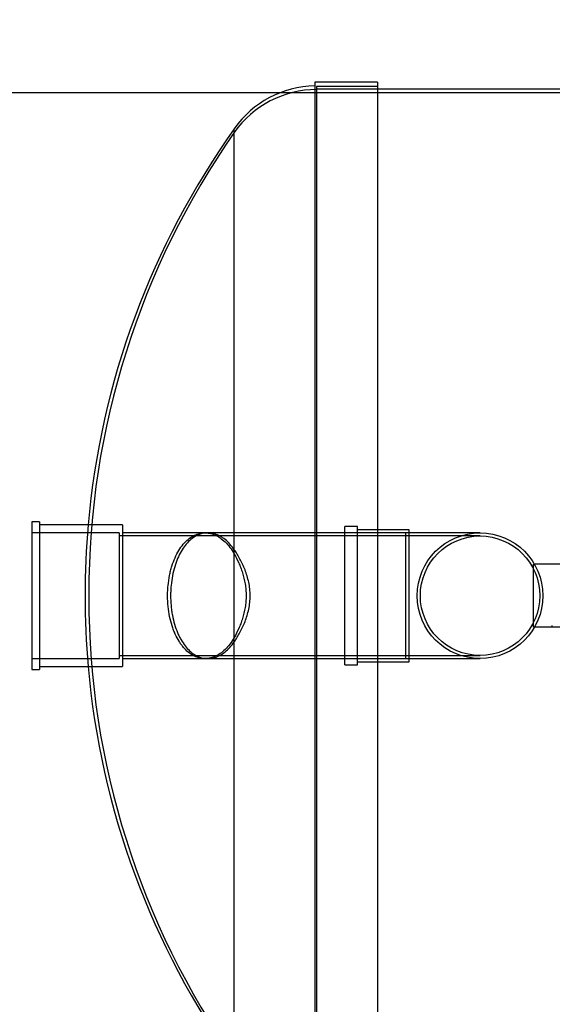
# Model space of a CAD drawing. Units: millimetres. Extents: x 0 to 420, y -12 to 296.
# Drawn here: x 75 to 114, y 24 to 95 of the extents above; entities that cross this region are included whole.
import ezdxf
from ezdxf import colors
from ezdxf.entities.mleader import LeaderData, LeaderLine
from ezdxf.enums import TextEntityAlignment as Align
from ezdxf.lldxf.tags import DXFTag
from ezdxf.math import Vec2, Vec3

# ---------------------------------------------------------------- set-up
doc = ezdxf.new("R2010")
doc.units = ezdxf.units.MM
for name, color, linetype in [('2506.103_OTS1', 7, 'Continuous'), ('2506.109_SISEND_', 7, 'Continuous'), ('Default', 7, 'Continuous'), ('ELEKTRIKARP_LOIK', 7, 'Continuous'), ('NS15_SILINDER_IL', 7, 'Continuous'), ('PVC_POLV_200', 7, 'Continuous')]:
    doc.layers.add(name, color=color, linetype=linetype)
doc.styles.add('SEACAD_Solid_Edge_ISO', font='seiso.ttf')
doc.styles.add('SEACAD_Solid_Edge_ISO1_Symbols', font='semeci1.ttf')
tags = doc.linetypes.add('HIDDEN2', pattern=[4.7625, 3.175, -1.5875]).pattern_tags.tags
tags[6:7] = [DXFTag(74, 4), DXFTag(75, 0), DXFTag(340, '0'), DXFTag(46, 0.0), DXFTag(50, 0.0), DXFTag(44, 0.0), DXFTag(45, 0.0)]
tags[4:5] = [DXFTag(74, 4), DXFTag(75, 0), DXFTag(340, '0'), DXFTag(46, 0.0), DXFTag(50, 0.0), DXFTag(44, 0.0), DXFTag(45, 0.0)]
doc.dimstyles.new('ISO', dxfattribs={"dimtxt": 3.5, "dimasz": 3.5, "dimexe": 1.75, "dimexo": 0, "dimgap": 0.875, "dimtad": 1, "dimdec": 0, "dimlfac": 22.222222, "dimrnd": 10, "dimtxsty": 'SEACAD_Solid_Edge_ISO', "dimblk1": '_SE_FILLED', "dimblk2": '_SE_FILLED', "dimsah": 1, "dimcen": 1.75, "dimadec": 0, "dimazin": 0, "dimtfac": 0.5, "dimtdec": 4, "dimtmove": 0, "dimatfit": 3, "dimfxl": 1, "dimarcsym": 0})

# ---------------------------------------------------------------- blocks, each defined once
blk = doc.blocks.new('_DOT')
at = {"color": 0}
blk.add_line((0, 0), (-1, 0), dxfattribs=at)
at = {"color": 0, "const_width": 0.333}
blk.add_lwpolyline([(-0.1665, 0, 1), (0.1665, 0, 1)], format="xyb", close=True, dxfattribs=at)
blk = doc.blocks.new('SE1')
at = {"layer": '2506.103_OTS1', "color": 7, "linetype": 'Continuous'}
for p, q in [((96.599, 90.268), (96.599, 16.738)), ((101.099, 90.268), (96.599, 90.268)), ((101.099, 90.268), (101.099, 16.738)), ((90.837, 56.489), (90.837, 86.928)), ((90.837, 20.078), (90.837, 50.517))]:
    blk.add_line(p, q, dxfattribs=at)
at = {"layer": '2506.103_OTS1', "color": 7, "linetype": 'HIDDEN2'}
for p, q in [((96.734, 89.953), (96.734, 17.053)), ((101.099, 89.953), (96.734, 89.953)), ((88.938, 58.003), (88.736, 58.003)), ((90.837, 50.517), (90.837, 56.489)), ((80.416, 53.615), (80.416, 53.391)), ((88.737, 49.003), (88.937, 49.003))]:
    blk.add_line(p, q, dxfattribs=at)
at = {"layer": '2506.103_OTS1', "color": 7, "linetype": 'Continuous'}
for centre, radius, start, end in [((96.734, 82.798), 7.2, 91.07436, 144.9941), ((137.747, 53.503), 57.6, 144.52844, 174.95773), ((137.747, 53.503), 57.6, 185.04227, 215.47156)]:
    blk.add_arc(centre, radius, start, end, dxfattribs=at)
at = {"layer": '2506.103_OTS1', "color": 7, "linetype": 'HIDDEN2'}
for centre, radius, start, end in [((96.734, 82.528), 7.2, 90, 144.9941), ((138.016, 53.615), 57.6, 144.99373, 180), ((137.747, 53.503), 57.6, 174.95773, 185.04227), ((138.016, 53.615), 57.6, 180, 180.11145), ((138.016, 53.391), 57.6, 179.88855, 180), ((138.016, 53.391), 57.6, 180, 215.00627)]:
    blk.add_arc(centre, radius, start, end, dxfattribs=at)
for points, knots in [([(88.736, 49.003), (88.71, 49.003), (88.685, 49.004), (88.529, 49.011), (88.401, 49.032), (88.145, 49.105), (88.017, 49.157), (87.646, 49.358), (87.412, 49.551), (87.138, 49.872), (87.084, 49.94), (86.98, 50.085), (86.929, 50.16), (86.783, 50.396), (86.692, 50.567), (86.566, 50.844), (86.526, 50.94), (86.45, 51.14), (86.414, 51.244), (86.312, 51.564), (86.255, 51.785), (86.162, 52.246), (86.125, 52.484), (86.075, 52.98), (86.062, 53.23), (86.061, 53.604), (86.064, 53.729), (86.075, 53.978), (86.084, 54.104), (86.119, 54.476), (86.154, 54.716), (86.223, 55.066), (86.249, 55.18), (86.305, 55.406), (86.337, 55.516), (86.436, 55.837), (86.512, 56.037), (86.679, 56.414), (86.772, 56.59), (86.967, 56.91), (87.071, 57.054), (87.29, 57.314), (87.405, 57.43), (87.641, 57.627), (87.762, 57.71), (88.01, 57.846), (88.137, 57.899), (88.395, 57.973), (88.524, 57.995), (88.681, 58.002), (88.709, 58.003), (88.736, 58.003)], [0.1812855, 0.1812855, 0.1812855, 0.1812855, 0.1875, 0.1875, 0.21875, 0.21875, 0.25, 0.25, 0.3125, 0.3125, 0.328125, 0.328125, 0.34375, 0.34375, 0.375, 0.375, 0.390625, 0.390625, 0.40625, 0.40625, 0.4375, 0.4375, 0.46875, 0.46875, 0.5, 0.5, 0.515625, 0.515625, 0.53125, 0.53125, 0.5625, 0.5625, 0.578125, 0.578125, 0.59375, 0.59375, 0.625, 0.625, 0.65625, 0.65625, 0.6875, 0.6875, 0.71875, 0.71875, 0.75, 0.75, 0.78125, 0.78125, 0.8125, 0.8125, 0.8191164, 0.8191164, 0.8191164, 0.8191164]), ([(90.837, 56.797), (90.633, 57.096), (90.414, 57.336), (90.064, 57.618), (89.943, 57.699), (89.7, 57.832), (89.578, 57.884), (89.331, 57.961), (89.207, 57.986), (88.956, 58.008), (88.831, 58.004), (88.46, 57.953), (88.219, 57.863), (87.866, 57.641), (87.752, 57.552), (87.532, 57.349), (87.427, 57.234), (87.224, 56.975), (87.126, 56.832), (86.942, 56.514), (86.857, 56.343), (86.701, 55.978), (86.631, 55.783), (86.506, 55.367), (86.453, 55.151), (86.367, 54.706), (86.334, 54.476), (86.3, 54.12), (86.291, 53.999), (86.28, 53.759), (86.277, 53.64), (86.276, 53.281), (86.287, 53.042), (86.319, 52.684), (86.333, 52.566), (86.365, 52.334), (86.383, 52.22), (86.447, 51.883), (86.499, 51.665), (86.623, 51.248), (86.693, 51.052), (86.809, 50.776), (86.849, 50.687), (86.934, 50.514), (86.978, 50.43), (87.116, 50.191), (87.213, 50.046), (87.416, 49.784), (87.523, 49.666), (87.746, 49.459), (87.86, 49.37), (88.093, 49.222), (88.212, 49.162), (88.456, 49.069), (88.58, 49.037), (88.952, 48.984), (89.2, 49.005), (89.7, 49.16), (89.943, 49.291), (90.292, 49.571), (90.406, 49.679), (90.628, 49.924), (90.735, 50.059), (90.837, 50.209)], [0, 0, 0, 0, 0.0625, 0.0625, 0.09375, 0.09375, 0.125, 0.125, 0.15625, 0.15625, 0.1875, 0.1875, 0.25, 0.25, 0.28125, 0.28125, 0.3125, 0.3125, 0.34375, 0.34375, 0.375, 0.375, 0.40625, 0.40625, 0.4375, 0.4375, 0.46875, 0.46875, 0.484375, 0.484375, 0.5, 0.5, 0.53125, 0.53125, 0.546875, 0.546875, 0.5625, 0.5625, 0.59375, 0.59375, 0.625, 0.625, 0.640625, 0.640625, 0.65625, 0.65625, 0.6875, 0.6875, 0.71875, 0.71875, 0.75, 0.75, 0.78125, 0.78125, 0.8125, 0.8125, 0.875, 0.875, 0.9375, 0.9375, 0.96875, 0.96875, 1, 1, 1, 1]), ([(90.837, 50.209), (90.974, 50.412), (91.11, 50.632), (91.305, 50.991), (91.369, 51.116), (91.491, 51.377), (91.55, 51.513), (91.714, 51.932), (91.806, 52.226), (91.904, 52.695), (91.929, 52.855), (91.963, 53.175), (91.972, 53.336), (91.972, 53.662), (91.964, 53.826), (91.93, 54.148), (91.905, 54.306), (91.84, 54.617), (91.8, 54.77), (91.71, 55.068), (91.66, 55.211), (91.552, 55.489), (91.494, 55.623), (91.372, 55.883), (91.308, 56.01), (91.111, 56.373), (90.974, 56.595), (90.837, 56.797)], [0, 0, 0, 0, 0.125, 0.125, 0.1875, 0.1875, 0.25, 0.25, 0.375, 0.375, 0.4375, 0.4375, 0.5, 0.5, 0.5625, 0.5625, 0.625, 0.625, 0.6875, 0.6875, 0.75, 0.75, 0.8125, 0.8125, 0.875, 0.875, 1, 1, 1, 1])]:
    blk.add_open_spline(points, degree=3, knots=knots, dxfattribs=at)
at = {"layer": '2506.103_OTS1', "color": 7, "linetype": 'Continuous'}
for points, knots in [([(88.736, 58.003), (88.839, 58.003), (88.941, 57.994), (89.11, 57.963), (89.176, 57.947), (89.306, 57.908), (89.371, 57.884), (89.692, 57.749), (89.94, 57.584), (90.299, 57.239), (90.414, 57.109), (90.634, 56.822), (90.738, 56.663), (90.837, 56.489)], [0.8191164, 0.8191164, 0.8191164, 0.8191164, 0.84375, 0.84375, 0.859375, 0.859375, 0.875, 0.875, 0.9375, 0.9375, 0.96875, 0.96875, 1, 1, 1, 1]), ([(90.837, 56.489), (90.946, 56.292), (91.053, 56.082), (91.202, 55.745), (91.25, 55.629), (91.341, 55.389), (91.384, 55.265), (91.503, 54.884), (91.568, 54.62), (91.636, 54.208), (91.653, 54.067), (91.677, 53.785), (91.682, 53.645), (91.683, 53.364), (91.677, 53.223), (91.654, 52.943), (91.636, 52.802), (91.569, 52.388), (91.504, 52.124), (91.384, 51.742), (91.341, 51.617), (91.25, 51.377), (91.202, 51.261), (91.053, 50.924), (90.946, 50.714), (90.837, 50.517)], [0, 0, 0, 0, 0.125, 0.125, 0.1875, 0.1875, 0.25, 0.25, 0.375, 0.375, 0.4375, 0.4375, 0.5, 0.5, 0.5625, 0.5625, 0.625, 0.625, 0.75, 0.75, 0.8125, 0.8125, 0.875, 0.875, 1, 1, 1, 1]), ([(90.837, 50.517), (90.64, 50.169), (90.421, 49.886), (90.066, 49.543), (89.943, 49.442), (89.693, 49.274), (89.567, 49.205), (89.311, 49.096), (89.18, 49.057), (88.944, 49.013), (88.84, 49.003), (88.736, 49.003)], [0, 0, 0, 0, 0.0625, 0.0625, 0.09375, 0.09375, 0.125, 0.125, 0.15625, 0.15625, 0.1812855, 0.1812855, 0.1812855, 0.1812855])]:
    blk.add_open_spline(points, degree=3, knots=knots, dxfattribs=at)
at = {"layer": '2506.109_SISEND_', "color": 7, "linetype": 'Continuous'}
for p, q in [((76.349, 58.791), (76.349, 48.216)), ((76.896, 58.791), (76.349, 58.791)), ((76.896, 58.791), (76.896, 48.216)), ((82.829, 58.566), (76.896, 58.566)), ((82.829, 58.566), (82.829, 48.441)), ((88.831, 58.003), (82.829, 58.003)), ((82.829, 49.003), (88.84, 49.003)), ((76.349, 48.216), (76.896, 48.216)), ((76.896, 48.441), (82.829, 48.441))]:
    blk.add_line(p, q, dxfattribs=at)
at = {"layer": '2506.109_SISEND_', "color": 7, "linetype": 'HIDDEN2'}
for p, q in [((82.604, 58.003), (76.349, 58.003)), ((82.604, 58.003), (82.604, 49.003)), ((103.349, 58.003), (88.831, 58.003)), ((103.349, 57.778), (82.604, 57.778)), ((76.349, 49.003), (82.604, 49.003)), ((82.604, 49.228), (103.349, 49.228)), ((88.84, 49.003), (103.349, 49.003))]:
    blk.add_line(p, q, dxfattribs=at)
at = {"layer": 'ELEKTRIKARP_LOIK', "color": 7, "linetype": 'Continuous'}
for p, q in [((123.509, 55.753), (112.259, 55.753)), ((112.259, 51.253), (112.259, 55.753)), ((123.509, 51.253), (112.259, 51.253))]:
    blk.add_line(p, q, dxfattribs=at)
at = {"layer": 'ELEKTRIKARP_LOIK', "color": 7, "linetype": 'HIDDEN2'}
blk.add_line((113.609, 51.253), (113.609, 51.366), dxfattribs=at)
at = {"layer": 'NS15_SILINDER_IL', "color": 7, "linetype": 'HIDDEN2'}
for p, q in [((101.099, 89.767), (96.734, 89.767)), ((180.434, 89.503), (96.734, 89.503))]:
    blk.add_line(p, q, dxfattribs=at)
at = {"layer": 'NS15_SILINDER_IL', "color": 7, "linetype": 'Continuous'}
blk.add_line((122.384, 89.767), (101.099, 89.767), dxfattribs=at)
at = {"layer": 'PVC_POLV_200', "color": 7, "linetype": 'HIDDEN2'}
for p, q in [((98.759, 48.553), (98.759, 58.453)), ((99.659, 58.453), (98.759, 58.453)), ((103.124, 58.003), (98.759, 58.003)), ((99.659, 48.553), (99.659, 58.453)), ((103.349, 58.228), (99.659, 58.228)), ((103.124, 49.003), (103.124, 58.003)), ((103.349, 48.778), (103.349, 58.228)), ((103.934, 58.003), (103.349, 58.003)), ((108.434, 58.003), (103.934, 58.003)), ((103.934, 57.778), (103.124, 57.778)), ((108.434, 57.778), (103.934, 57.778)), ((98.759, 49.003), (103.124, 49.003)), ((99.659, 48.778), (103.349, 48.778)), ((103.124, 49.228), (103.934, 49.228)), ((103.349, 49.003), (103.934, 49.003)), ((103.934, 49.228), (108.434, 49.228)), ((103.934, 49.003), (108.434, 49.003)), ((98.759, 48.553), (99.659, 48.553))]:
    blk.add_line(p, q, dxfattribs=at)
for radius in [4.5, 4.275]:
    blk.add_circle((108.434, 53.503), radius, dxfattribs=at)
blk = doc.blocks.new('DMBLK3')
at = {"layer": 'Default', "linetype": 'Continuous'}
for points in [[(69.54, 86.003), (70.707, 86.003), (70.124, 89.503)], [(69.54, 21.003), (70.124, 17.503), (70.707, 21.003)]]:
    blk.add_hatch(color=7, dxfattribs=at).paths.add_polyline_path(points)
at = {"layer": 'Default', "color": 7, "linetype": 'Continuous'}
for p, q in [((96.734, 89.503), (68.374, 89.503)), ((70.124, 89.503), (70.124, 17.503)), ((96.734, 17.503), (68.374, 17.503))]:
    blk.add_line(p, q, dxfattribs=at)
for s, style, p in [('1600', 'SEACAD_Solid_Edge_ISO', (65.749, 52.819)), ('O', 'SEACAD_Solid_Edge_ISO1_Symbols', (65.749, 46.471))]:
    blk.add_text(s, height=3.5, rotation=90, dxfattribs=dict(at, style=style)).set_placement(p, align=Align.TOP_LEFT)
blk = doc.blocks.new('_SE_FILLED')
at = {"color": 0}
blk.add_line((0, 0), (-1, 0), dxfattribs=at)
blk.add_solid([(0, 0), (-1, -0.1665), (-1, 0.1665), (0, 0)], dxfattribs=at)
blk = doc.blocks.new('SE4')
at = {"layer": 'Default', "color": 7, "linetype": 'Continuous'}
ml = blk.add_multileader_mtext('Standard', dxfattribs=at)
ml.set_content('{\\pxsm0.9;\\fSolid Edge ISO|b0||i0||c0|p34;\\W1.;EN 858-1\\P}', color=256)
ml.set_leader_properties()
ml.set_arrow_properties(name='DOT')
ml.build(insert=Vec2(0, 0))
ml.multileader.update_dxf_attribs({"leader_type": 0, "dogleg_length": 0, "arrow_head_size": 5.25})
ctx = ml.context
ctx.base_point, ctx.char_height, ctx.arrow_head_size = Vec3(247.207, 112.728), 5.25, 5.25
notes = []
notes.append((ctx, [(0, (0, 0, 0), (0, 0), (1, 0), 1, [])]))
ctx.mtext.insert = Vec3(249.207, 115.379)
for ctx, leaders in notes:
    for number, flags, end, landing, length, lines in leaders:
        leader = LeaderData()
        leader.index, (leader.has_last_leader_line, leader.has_dogleg_vector, leader.attachment_direction) = number, flags
        leader.last_leader_point, leader.dogleg_vector, leader.dogleg_length = Vec3(end), Vec3(landing), length
        for number, points, colour, breaks in lines:
            line = LeaderLine()
            line.index, line.vertices, line.color, line.breaks = number, Vec3.list(points), colors.encode_raw_color(colour), breaks
            leader.lines.append(line)
        ctx.leaders.append(leader)
blk = doc.blocks.new('SE3')
at = {"layer": 'Default'}
blk.add_blockref('SE4', (0, 0), dxfattribs=at)

msp = doc.modelspace()

# ---------------------------------------------------------------- block references
msp.add_blockref('SE3', (0, 0))
at = {"layer": 'Default'}
msp.add_blockref('SE1', (0, 0), dxfattribs=at)

# ---------------------------------------------------------------- dimensions: what is measured, and where the dimension line sits
at = {"layer": 'Default', "color": 7, "linetype": 'Continuous'}
dim = msp.add_linear_dim(base=(70.1236, 89.5031), p1=(96.7344, 89.5031), p2=(96.7344, 17.5031), angle=270, text='\\A1;%%C <>', dimstyle='ISO', override={"dimdec": 1, "dimrnd": 0, "dimtdec": 1}, dxfattribs=at)
dim.commit()
dim.dimension.update_dxf_attribs({"geometry": 'DMBLK3', "text_midpoint": (70.1236, 53.5031), "dimtype": 161})

# ---------------------------------------------------------------- leaders
ml = msp.add_multileader_mtext('Standard', dxfattribs=at)
ml.set_content('{\\pxsm0.9;\\fSolid Edge ISO|b0||i0||c0|p34;\\W1.;MV\\P}', color=256)
ml.set_leader_properties()
ml.set_arrow_properties(name='DOT')
ml.build(insert=Vec2(0, 0))
ml.multileader.update_dxf_attribs({"leader_type": 0, "dogleg_length": 0, "arrow_head_size": 3.5})
ctx = ml.context
ctx.base_point, ctx.char_height, ctx.arrow_head_size = Vec3(270.2898, 26.0484), 3.5, 3.5
notes = []
notes.append((ctx, [(0, (0, 0, 0), (0, 0), (1, 0), 1, [])]))
ctx.mtext.insert = Vec3(272.2898, 27.8019)
ml = msp.add_multileader_mtext('Standard', dxfattribs=at)
ml.set_content('{\\pxsm0.9;\\fSolid Edge ISO|b0||i0||c0|p34;\\W1.;EQ OIL Separator 1.class NS15 without sand\\P}', color=256)
ml.set_leader_properties()
ml.set_arrow_properties(name='DOT')
ml.build(insert=Vec2(0, 0))
ml.multileader.update_dxf_attribs({"leader_type": 0, "dogleg_length": 0, "arrow_head_size": 3.5})
ctx = ml.context
ctx.base_point, ctx.char_height, ctx.arrow_head_size = Vec3(321.1608, 24.9645), 3.5, 3.5
notes.append((ctx, [(0, (0, 0, 0), (0, 0), (1, 0), 1, [])]))
ctx.mtext.insert = Vec3(323.1608, 27.18)
ml = msp.add_multileader_mtext('Standard', dxfattribs=at)
ml.set_content('{\\pxsm0.9;\\fSolid Edge ISO|b0||i0||c0|p34;\\W1.;19.07.2023\\P}', color=256)
ml.set_leader_properties()
ml.set_arrow_properties(name='DOT')
ml.build(insert=Vec2(0, 0))
ml.multileader.update_dxf_attribs({"leader_type": 0, "dogleg_length": 0, "arrow_head_size": 3.5})
ctx = ml.context
ctx.base_point, ctx.char_height, ctx.arrow_head_size = Vec3(244.6032, 25.2935), 3.5, 3.5
notes.append((ctx, [(0, (0, 0, 0), (0, 0), (1, 0), 1, [])]))
ctx.mtext.insert = Vec3(246.6032, 27.061)
for ctx, leaders in notes:
    for number, flags, end, landing, length, lines in leaders:
        leader = LeaderData()
        leader.index, (leader.has_last_leader_line, leader.has_dogleg_vector, leader.attachment_direction) = number, flags
        leader.last_leader_point, leader.dogleg_vector, leader.dogleg_length = Vec3(end), Vec3(landing), length
        for number, points, colour, breaks in lines:
            line = LeaderLine()
            line.index, line.vertices, line.color, line.breaks = number, Vec3.list(points), colors.encode_raw_color(colour), breaks
            leader.lines.append(line)
        ctx.leaders.append(leader)

doc.saveas('drawing.dxf')
